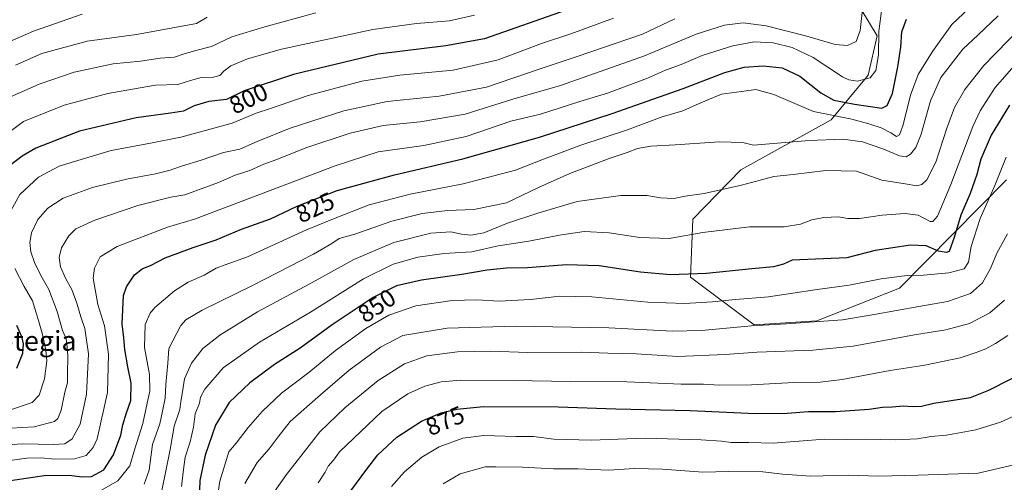
# Model space of a CAD drawing. Units: metres. Extents: x 654893 to 658350, y 4744055 to 4746446.
# Drawn here: x 655652 to 656051, y 4745390 to 4745577 of the extents above; entities that cross this region are included whole.
import ezdxf
from ezdxf.enums import TextEntityAlignment as Align

# ---------------------------------------------------------------- set-up
doc = ezdxf.new("R2010")
doc.units = ezdxf.units.M
doc.header["$MEASUREMENT"] = 0
for name, color, linetype, lineweight in [('Arbolado forestal CxS', 92, 'Continuous', 0), ('Curva de nivel maestra', 36, 'Continuous', 30), ('Curva de nivel normal', 36, 'Continuous', 0), ('Rótulo de curva de nivel directora', 19, 'Continuous', 0), ('Texto cartográfico', 19, 'Continuous', 0)]:
    doc.layers.add(name, color=color, linetype=linetype, lineweight=lineweight)
doc.styles.add('Arial', font='txt', dxfattribs={"height": 0.2})

# ---------------------------------------------------------------- blocks, each defined once
blk = doc.blocks.new('*U151')
at = {"layer": 'Arbolado forestal CxS', "color": 92, "linetype": 'Continuous', "lineweight": 0}
blk.add_polyline3d([(655982.8967, 4745597.5915, 809.4272), (655999.1939, 4745570.4919, 820.9724), (655995.6099, 4745554.5463, 821.0917), (655980.6067, 4745536.5257, 832.8282), (655944.0101, 4745516.2845, 839.0958), (655924.5839, 4745496.2919, 844.2933), (655923.6547, 4745472.7565, 851.6936), (655949.3789, 4745453.4227, 861.7474), (655974.7987, 4745455.0653, 861.3573), (656008.3173, 4745468.2689, 858.0245), (656051.5673, 4745512.1305, 857.4736)], dxfattribs=at)
blk = doc.blocks.new('*U185')
at = {"layer": 'Curva de nivel normal', "color": 36, "linetype": 'Continuous', "lineweight": 0}
blk.add_polyline3d([(655993.43, 4745582.4, 815), (655992.38, 4745572.67, 815), (655990.7, 4745568.18, 815), (655987.19, 4745566.55, 815), (655982.16, 4745567.01, 815), (655970.8, 4745570.38, 815), (655954.31, 4745574.48, 815), (655944.99, 4745575.68, 815), (655937.42, 4745574.78, 815), (655925.94, 4745571.2, 815), (655904.96, 4745562.41, 815), (655871.01, 4745550.33, 815), (655851.64, 4745544.85, 815), (655832.32, 4745538.76, 815), (655814.15, 4745535.71, 815), (655799.19, 4745534.22, 815), (655785.81, 4745531.06, 815), (655767.89, 4745525.2, 815), (655756.06, 4745520.42, 815), (655750.82, 4745518.48, 815), (655745.15, 4745515.93, 815), (655739.15, 4745514.04, 815), (655732.48, 4745511.16, 815), (655718.82, 4745506.07, 815), (655713.15, 4745505.13, 815), (655699.82, 4745501.73, 815), (655682.33, 4745495.89, 815), (655674.68, 4745492.32, 815), (655671.8, 4745489.51, 815), (655668.85, 4745484.6, 815), (655667.88, 4745480.71, 815), (655668.5, 4745476.99, 815), (655670.5, 4745472.36, 815), (655673.01, 4745467.85, 815), (655675.1, 4745462.21, 815), (655676.7, 4745456.69, 815), (655678.28, 4745452.05, 815), (655679.73, 4745441.76, 815), (655678.97, 4745425.45, 815), (655676.37, 4745413.27, 815), (655673.2, 4745407.28, 815), (655670.25, 4745405.35, 815), (655665.68, 4745405.04, 815), (655653.24, 4745405.27, 815), (655642.51, 4745404.66, 815)], dxfattribs=at)
blk = doc.blocks.new('*U187')
at = {"layer": 'Curva de nivel normal', "color": 36, "linetype": 'Continuous', "lineweight": 0}
blk.add_polyline3d([(655647.95, 4745398.62, 820), (655654.79, 4745399.52, 820), (655660.58, 4745399.65, 820), (655666.09, 4745399.06, 820), (655674.06, 4745399.18, 820), (655678.82, 4745400.65, 820), (655681.71, 4745403.82, 820), (655683.3, 4745407.4, 820), (655687.5, 4745426.04, 820), (655687.87, 4745441.63, 820), (655686.22, 4745453.13, 820), (655683.52, 4745461.75, 820), (655681.64, 4745472.31, 820), (655682.28, 4745476.45, 820), (655684.57, 4745481.07, 820), (655691.39, 4745485.24, 820), (655711.79, 4745493.08, 820), (655722.7, 4745496.3, 820), (655741.62, 4745503.41, 820), (655779.76, 4745517.91, 820), (655797.15, 4745523.53, 820), (655815.65, 4745526.11, 820), (655832.7, 4745529.71, 820), (655850.85, 4745535.93, 820), (655862.86, 4745538.83, 820), (655878.79, 4745543.84, 820), (655890, 4745547.32, 820), (655906.2, 4745553.39, 820), (655913.56, 4745556.56, 820), (655919.8, 4745558.93, 820), (655928.38, 4745562.53, 820), (655940.76, 4745566.49, 820), (655949.44, 4745568.09, 820), (655957.15, 4745567.68, 820), (655964.82, 4745565.81, 820), (655973.38, 4745561.74, 820), (655985.24, 4745553.94, 820), (655987.83, 4745552.6, 820), (655991.26, 4745552.16, 820), (655996.36, 4745553.5, 820), (655998.7, 4745556.42, 820), (655999.82, 4745562.84, 820), (655999.89, 4745572.42, 820), (656001.16, 4745581.57, 820)], dxfattribs=at)
blk = doc.blocks.new('*U194')
at = {"layer": 'Curva de nivel normal', "color": 36, "linetype": 'Continuous', "lineweight": 0}
blk.add_polyline3d([(655643.44, 4745411.42, 810), (655657.72, 4745412.23, 810), (655666.08, 4745414.4, 810), (655667.35, 4745415.57, 810), (655668.68, 4745419, 810), (655670.15, 4745426.18, 810), (655671.27, 4745430.01, 810), (655671.31, 4745433.51, 810), (655671.48, 4745440.82, 810), (655671.14, 4745444.42, 810), (655670.77, 4745447.8, 810), (655669.22, 4745451.24, 810), (655667.14, 4745458.84, 810), (655663.76, 4745467.79, 810), (655660.48, 4745473.51, 810), (655657.96, 4745478.66, 810), (655656.38, 4745483.08, 810), (655655.97, 4745486.82, 810), (655656.67, 4745490.66, 810), (655659.33, 4745496.1, 810), (655663.28, 4745500.69, 810), (655669.54, 4745504.72, 810), (655681.38, 4745509.08, 810), (655695.15, 4745512.45, 810), (655706.87, 4745514.67, 810), (655712.9, 4745516.04, 810), (655717.45, 4745517.7, 810), (655725.39, 4745520.16, 810), (655734.48, 4745523.29, 810), (655741.15, 4745524.61, 810), (655748.15, 4745527.71, 810), (655761.48, 4745533.13, 810), (655783.15, 4745540.17, 810), (655800.82, 4745543.86, 810), (655821.86, 4745546.06, 810), (655841.01, 4745549.68, 810), (655862.76, 4745557.16, 810), (655877.76, 4745562.14, 810), (655893.47, 4745567.5, 810), (655904.15, 4745571.18, 810), (655917.26, 4745577.29, 810)], dxfattribs=at)
blk = doc.blocks.new('*U208')
at = {"layer": 'Curva de nivel normal', "color": 36, "linetype": 'Continuous', "lineweight": 0}
blk.add_polyline3d([(655836.15, 4745578.81, 795), (655826.05, 4745576.61, 795), (655812.71, 4745575.46, 795), (655794.94, 4745572.97, 795), (655758.03, 4745565.06, 795), (655744.26, 4745561.18, 795), (655737.43, 4745558.37, 795), (655734.55, 4745556.18, 795), (655733.02, 4745554.4, 795), (655730.48, 4745553.7, 795), (655725.48, 4745553.64, 795), (655721.15, 4745552.43, 795), (655715.94, 4745550.8, 795), (655706.96, 4745550.53, 795), (655699.86, 4745549.28, 795), (655687.56, 4745547.11, 795), (655669.91, 4745542.37, 795), (655653.52, 4745535.85, 795), (655640.25, 4745525.93, 795)], dxfattribs=at)
blk = doc.blocks.new('*U228')
at = {"layer": 'Curva de nivel normal', "color": 36, "linetype": 'Continuous', "lineweight": 0}
for points in [[(655892.48, 4745577.57, 805), (655875.2, 4745571.34, 805), (655863.27, 4745567.36, 805), (655845.66, 4745560.69, 805), (655827.56, 4745556.63, 805), (655805.85, 4745554.51, 805), (655790.48, 4745552.1, 805), (655768.82, 4745546.31, 805), (655753.47, 4745541.04, 805), (655747.67, 4745539.14, 805), (655737.93, 4745535.07, 805), (655717.15, 4745529.4, 805), (655704.92, 4745527.05, 805), (655689, 4745524, 805), (655674.06, 4745519.54, 805), (655667.88, 4745517.65, 805), (655659.53, 4745513.23, 805), (655652, 4745506.24, 805), (655647.61, 4745498.41, 805)], [(655649.98, 4745476.23, 805), (655653.77, 4745468.96, 805), (655657.11, 4745463.18, 805), (655659.5, 4745455.18, 805), (655661.17, 4745449.53, 805), (655662.52, 4745443.17, 805), (655662.88, 4745438.98, 805), (655661.99, 4745431.6, 805), (655659.87, 4745425.04, 805), (655657, 4745421.99, 805), (655648.67, 4745419.28, 805)]]:
    blk.add_polyline3d(points, dxfattribs=at)
blk = doc.blocks.new('*U233')
at = {"layer": 'Curva de nivel maestra', "color": 36, "linetype": 'Continuous', "lineweight": 30}
for points in [[(655873.32, 4745580.9, 800), (655840.15, 4745569.2, 800), (655824.48, 4745566.42, 800), (655797.16, 4745563.01, 800), (655762.79, 4745554.8, 800), (655742.88, 4745548.2, 800), (655735.74, 4745544.73, 800), (655728.6, 4745543.88, 800), (655722.6, 4745542.08, 800), (655718.24, 4745539.99, 800), (655713.05, 4745539.2, 800), (655699.08, 4745537.32, 800), (655676.15, 4745531.93, 800), (655658.48, 4745525.03, 800), (655652.95, 4745521.81, 800), (655645.01, 4745515.7, 800)], [(655650.69, 4745453.41, 800), (655652.61, 4745448.72, 800), (655653.31, 4745445.85, 800), (655653.09, 4745441.85, 800), (655650.64, 4745435.85, 800)]]:
    blk.add_polyline3d(points, dxfattribs=at)

msp = doc.modelspace()

# ---------------------------------------------------------------- linework, layer by layer
at = {"layer": 'Arbolado forestal CxS', "color": 92, "linetype": 'Continuous', "lineweight": 0}
for points in [[(656051.57, 4745512.13, 857.47), (656008.32, 4745468.27, 858.02), (655974.8, 4745455.07, 861.36), (655949.38, 4745453.42, 861.75), (655923.65, 4745472.76, 851.69), (655924.58, 4745496.29, 844.29), (655944.01, 4745516.28, 839.1), (655980.61, 4745536.53, 832.83), (655995.61, 4745554.55, 821.09), (655999.19, 4745570.49, 820.97), (655982.9, 4745597.59, 809.43), (655953.9, 4745623.23, 795.89), (655942.01, 4745653.58, 787.62), (655948.47, 4745672.95, 782.34), (655974.11, 4745670.51, 784.25), (656009.52, 4745681.5, 787.41), (656031.45, 4745714.01, 792.43), (656057.67, 4745748.08, 797.97)], [(655942.01, 4745653.58, 787.62), (655953.9, 4745623.23, 795.89), (655982.9, 4745597.59, 809.43), (655999.19, 4745570.49, 820.97), (655995.61, 4745554.55, 821.09), (655980.61, 4745536.53, 832.83), (655944.01, 4745516.28, 839.1), (655924.58, 4745496.29, 844.29), (655923.65, 4745472.76, 851.69), (655949.38, 4745453.42, 861.75), (655974.8, 4745455.07, 861.36), (656008.32, 4745468.27, 858.02), (656051.57, 4745512.13, 857.47)], [(655942.01, 4745653.58, 787.62), (655953.9, 4745623.23, 795.89), (655982.9, 4745597.59, 809.43), (655999.19, 4745570.49, 820.97), (655995.61, 4745554.55, 821.09), (655980.61, 4745536.53, 832.83), (655944.01, 4745516.28, 839.1), (655924.58, 4745496.29, 844.29), (655923.65, 4745472.76, 851.69), (655949.38, 4745453.42, 861.75), (655974.8, 4745455.07, 861.36), (656008.32, 4745468.27, 858.02), (656051.57, 4745512.13, 857.47)]]:
    msp.add_polyline3d(points, dxfattribs=at)
at = {"layer": 'Curva de nivel maestra', "color": 36, "linetype": 'Continuous', "lineweight": 30}
for points in [[(655647.22, 4745390.33, 825), (655661.84, 4745392.45, 825), (655672.15, 4745392.63, 825), (655677.08, 4745391.91, 825), (655681.04, 4745392.14, 825), (655685.95, 4745394.77, 825), (655689.89, 4745400.85, 825), (655692.84, 4745408.88, 825), (655693.66, 4745412.97, 825), (655695.19, 4745417.88, 825), (655696.88, 4745422.87, 825), (655697.05, 4745429.85, 825), (655695.66, 4745436.51, 825), (655694.52, 4745443.51, 825), (655694.16, 4745448.18, 825), (655693.39, 4745453.85, 825), (655693.94, 4745465.31, 825), (655695.22, 4745468.81, 825), (655698.42, 4745473.73, 825), (655701.48, 4745476.22, 825), (655705.15, 4745477.58, 825), (655710.82, 4745480.54, 825), (655722.15, 4745484.78, 825), (655731.53, 4745487.85, 825), (655741.83, 4745492.22, 825), (655753.5, 4745496.4, 825), (655764.31, 4745501.48, 825), (655780.48, 4745507.92, 825), (655803.67, 4745514.22, 825), (655831.46, 4745520.63, 825), (655862.43, 4745529.46, 825), (655891.94, 4745539.03, 825), (655920.62, 4745549.14, 825), (655937.56, 4745555.68, 825), (655945.34, 4745557.8, 825), (655953.11, 4745558.28, 825), (655960.82, 4745557.52, 825), (655967.91, 4745554.19, 825), (655976.47, 4745547.36, 825), (655981.75, 4745544.38, 825), (655990.11, 4745542.85, 825), (656001.18, 4745541.19, 825), (656003.29, 4745542.23, 825), (656005.39, 4745547.18, 825), (656007.65, 4745557.99, 825), (656008.78, 4745565.86, 825), (656009.26, 4745572.07, 825), (656011.11, 4745577.19, 825)], [(656052.82, 4745542.45, 850), (656045.39, 4745530.24, 850), (656041.23, 4745520.6, 850), (656039.59, 4745514.39, 850), (656036.91, 4745506.7, 850), (656033.15, 4745497.94, 850), (656030.43, 4745488.81, 850), (656028.46, 4745483.18, 850), (656027.24, 4745482.7, 850), (656024.02, 4745483.35, 850), (656019.13, 4745485.49, 850), (656012.79, 4745485.76, 850), (655998.43, 4745483.52, 850), (655986.95, 4745480.58, 850), (655964.85, 4745479.73, 850), (655961.27, 4745478.06, 850), (655957.27, 4745476.98, 850), (655948.54, 4745476.2, 850), (655930.17, 4745474.28, 850), (655915.4, 4745473.77, 850), (655903.36, 4745474.74, 850), (655886.68, 4745477.36, 850), (655873.46, 4745477.73, 850), (655857.59, 4745476.6, 850), (655849.1, 4745476.39, 850), (655841.22, 4745475.56, 850), (655831.06, 4745473.81, 850), (655814.64, 4745471.62, 850), (655804.57, 4745469.25, 850), (655795.08, 4745464.49, 850), (655778.5, 4745453.45, 850), (655765.48, 4745444.02, 850), (655755.12, 4745437.45, 850), (655745.18, 4745429.99, 850), (655736.76, 4745422.08, 850), (655731.21, 4745412.93, 850), (655726.99, 4745400.78, 850), (655724.94, 4745390.51, 850), (655724.6, 4745382.65, 850)], [(655785.24, 4745385.27, 875), (655792.56, 4745395.12, 875), (655796.92, 4745400.85, 875), (655804.67, 4745408, 875), (655814.66, 4745414.45, 875), (655822.68, 4745417.83, 875), (655829.05, 4745419.41, 875), (655839.79, 4745420.48, 875), (655870, 4745420.24, 875), (655893.34, 4745419.42, 875), (655923.55, 4745418.75, 875), (655949.96, 4745417.58, 875), (655962.82, 4745417.69, 875), (655971.48, 4745418.35, 875), (655982.37, 4745418.37, 875), (655996.04, 4745419.37, 875), (656001.44, 4745420.11, 875), (656005.32, 4745420.23, 875), (656009.75, 4745420.76, 875), (656013.36, 4745420.42, 875), (656017.17, 4745420.59, 875), (656022.15, 4745421.84, 875), (656037.06, 4745424.1, 875), (656044.48, 4745427.03, 875), (656061.76, 4745435.75, 875)]]:
    msp.add_polyline3d(points, dxfattribs=at)
at = {"layer": 'Curva de nivel normal', "color": 36, "linetype": 'Continuous', "lineweight": 0}
for points in [[(655683.86, 4745385.94, 830), (655691.72, 4745390.38, 830), (655696.51, 4745396.37, 830), (655698.55, 4745403.23, 830), (655701.85, 4745413.59, 830), (655703.6, 4745421.81, 830), (655704.68, 4745426.6, 830), (655704.56, 4745433.32, 830), (655702.43, 4745444.26, 830), (655702.77, 4745453.62, 830), (655704.81, 4745458.26, 830), (655706.67, 4745460.51, 830), (655714.6, 4745467.26, 830), (655720.22, 4745470.74, 830), (655726.66, 4745473.6, 830), (655731.47, 4745476.39, 830), (655735.09, 4745477.79, 830), (655744.19, 4745481, 830), (655768.08, 4745491.9, 830), (655780.37, 4745496.87, 830), (655793.48, 4745502, 830), (655810.15, 4745506.41, 830), (655831.57, 4745510.5, 830), (655852.74, 4745516.16, 830), (655864.03, 4745520.6, 830), (655879.23, 4745526.22, 830), (655898.18, 4745532.38, 830), (655912.19, 4745537.68, 830), (655920.57, 4745540.14, 830), (655925.94, 4745542.6, 830), (655931.31, 4745544.81, 830), (655936.25, 4745546.81, 830), (655944.31, 4745547.99, 830), (655950.11, 4745548.78, 830), (655957.37, 4745546.78, 830), (655973.41, 4745539.89, 830), (655988.96, 4745536.74, 830), (655995.82, 4745534.82, 830), (656000.9, 4745533.24, 830), (656004.82, 4745531.26, 830), (656007.02, 4745529.78, 830), (656008.33, 4745530.37, 830), (656009.82, 4745534.51, 830), (656012.75, 4745546.51, 830), (656015.89, 4745554.85, 830), (656021.67, 4745564.18, 830), (656029.5, 4745575.04, 830), (656045.88, 4745590.63, 830)], [(655642.83, 4745566.03, 780), (655657.48, 4745572.38, 780), (655677.18, 4745579.2, 780)], [(655645.72, 4745544.76, 790), (655659.76, 4745550.97, 790), (655674.05, 4745555.74, 790), (655689.82, 4745559.18, 790), (655700.82, 4745560.27, 790), (655708.82, 4745561.46, 790), (655714.65, 4745561.78, 790), (655718.61, 4745563.18, 790), (655723.84, 4745564.73, 790), (655729.62, 4745566.12, 790), (655737.82, 4745570.12, 790), (655751.2, 4745574.07, 790), (655771.83, 4745579.72, 790)], [(655727.82, 4745577.97, 785), (655723.49, 4745575.4, 785), (655699.2, 4745571.01, 785), (655679.23, 4745568.25, 785), (655660.9, 4745563.37, 785), (655650.17, 4745558.63, 785)], [(655702.3, 4745388.97, 835), (655704.3, 4745394.72, 835), (655705.77, 4745405.02, 835), (655708.66, 4745413.39, 835), (655709.79, 4745418.51, 835), (655710.81, 4745423.85, 835), (655711.1, 4745429.38, 835), (655711.88, 4745437.98, 835), (655712.35, 4745443.85, 835), (655717.15, 4745453.25, 835), (655719.25, 4745455.52, 835), (655725.82, 4745459.4, 835), (655746.53, 4745469.48, 835), (655770.88, 4745482.09, 835), (655778.37, 4745486.35, 835), (655781.36, 4745488.46, 835), (655787.61, 4745490.18, 835), (655802.64, 4745495.4, 835), (655814.94, 4745498.49, 835), (655825.15, 4745499.78, 835), (655835.82, 4745500.18, 835), (655849.04, 4745502.88, 835), (655862.06, 4745509.09, 835), (655874.71, 4745514.78, 835), (655890.64, 4745520.8, 835), (655897.92, 4745523.22, 835), (655902.21, 4745524.88, 835), (655907.62, 4745525.87, 835), (655917.48, 4745526.41, 835), (655935.36, 4745527.61, 835), (655944.82, 4745527.28, 835), (655949.15, 4745526.18, 835), (655971.76, 4745528.14, 835), (655985.34, 4745528.66, 835), (655993.36, 4745527.56, 835), (656001.58, 4745524.76, 835), (656008.26, 4745521.89, 835), (656011.04, 4745521.47, 835), (656012.72, 4745522.55, 835), (656014.94, 4745525.23, 835), (656017.1, 4745530.69, 835), (656020.78, 4745544.18, 835), (656025.06, 4745553.66, 835), (656033.96, 4745565.12, 835), (656040.12, 4745570.84, 835), (656048.22, 4745578.55, 835)], [(655709.22, 4745385.11, 840), (655712.9, 4745403.08, 840), (655714.46, 4745412.51, 840), (655716.78, 4745419.18, 840), (655717.2, 4745422.51, 840), (655717.91, 4745426.36, 840), (655718.7, 4745431.58, 840), (655721.5, 4745438.03, 840), (655726.14, 4745443.88, 840), (655732.98, 4745449.37, 840), (655748.29, 4745458.78, 840), (655769.13, 4745469.98, 840), (655787.26, 4745479.99, 840), (655803.4, 4745486.78, 840), (655818.51, 4745490.57, 840), (655826.62, 4745491.11, 840), (655830.92, 4745490.14, 840), (655834.7, 4745489.73, 840), (655839.96, 4745490.78, 840), (655849.46, 4745494.64, 840), (655861.78, 4745498.68, 840), (655877.66, 4745503.38, 840), (655895.42, 4745505.78, 840), (655905.98, 4745505.79, 840), (655911.46, 4745504.94, 840), (655916.89, 4745504.61, 840), (655921.5, 4745505.51, 840), (655929.1, 4745506.65, 840), (655944.28, 4745509.98, 840), (655957.43, 4745513.49, 840), (655965.15, 4745514.3, 840), (655978.48, 4745515.99, 840), (655990.82, 4745515.65, 840), (656001.15, 4745512.08, 840), (656010.54, 4745510.54, 840), (656015.32, 4745509.72, 840), (656017.38, 4745510.31, 840), (656019.34, 4745512.19, 840), (656022.98, 4745519.28, 840), (656027.43, 4745533.13, 840), (656030.57, 4745541.46, 840), (656034.7, 4745548.72, 840), (656042.4, 4745558.51, 840), (656057.3, 4745573.73, 840)], [(656056.56, 4745560.51, 845), (656046.98, 4745549.51, 845), (656041.02, 4745540.09, 845), (656037.97, 4745533.72, 845), (656029.13, 4745510.28, 845), (656023.74, 4745497.53, 845), (656021.82, 4745495.25, 845), (656020.73, 4745495.37, 845), (656015.87, 4745497.9, 845), (656010.62, 4745498.62, 845), (656001.25, 4745497.82, 845), (655992.15, 4745496.47, 845), (655987.35, 4745496.5, 845), (655983.6, 4745497.14, 845), (655977.61, 4745496.95, 845), (655972.72, 4745495.99, 845), (655968.2, 4745494.29, 845), (655961.6, 4745493.2, 845), (655947.51, 4745493.12, 845), (655928.68, 4745490.92, 845), (655914.96, 4745488.46, 845), (655903.15, 4745488.85, 845), (655890.72, 4745490.75, 845), (655880.54, 4745491.22, 845), (655870.54, 4745489.85, 845), (655858.12, 4745487.41, 845), (655845.7, 4745485.47, 845), (655835.1, 4745483.07, 845), (655823.85, 4745482.36, 845), (655813.23, 4745480.86, 845), (655803.25, 4745478.06, 845), (655791.23, 4745472.14, 845), (655769.72, 4745458.6, 845), (655749, 4745446.44, 845), (655734.39, 4745436.11, 845), (655726.89, 4745427.5, 845), (655725.11, 4745424.18, 845), (655724.72, 4745421.75, 845), (655722.98, 4745417.45, 845), (655722.28, 4745412.08, 845), (655720.98, 4745406.07, 845), (655718.96, 4745399.98, 845), (655718.28, 4745394.98, 845), (655717.42, 4745388.07, 845)], [(656051.46, 4745521.32, 855), (656046.88, 4745509.85, 855), (656040.98, 4745496.51, 855), (656037.28, 4745485.18, 855), (656036.23, 4745478.82, 855), (656034.42, 4745476.12, 855), (656028.27, 4745474.6, 855), (656017.94, 4745473.64, 855), (656011.38, 4745473.4, 855), (656000.87, 4745472.05, 855), (655987.89, 4745469.51, 855), (655974.98, 4745467.82, 855), (655955.19, 4745464.82, 855), (655941.82, 4745463.74, 855), (655932.48, 4745462.74, 855), (655921.15, 4745462.08, 855), (655906.35, 4745462.65, 855), (655883.62, 4745464.85, 855), (655870.68, 4745465.09, 855), (655858.82, 4745463.74, 855), (655846.15, 4745463.04, 855), (655837.06, 4745463.56, 855), (655827.12, 4745463.29, 855), (655812.39, 4745461.14, 855), (655801.48, 4745457.42, 855), (655792.15, 4745451.94, 855), (655779.88, 4745443.08, 855), (655769.07, 4745434.21, 855), (655757.99, 4745425.83, 855), (655750.13, 4745418.42, 855), (655744.48, 4745411.95, 855), (655739.55, 4745405.59, 855), (655736.68, 4745402.09, 855), (655732.98, 4745390.14, 855), (655731.9, 4745383.05, 855)], [(655743.16, 4745389.21, 860), (655748.12, 4745397.7, 860), (655752.91, 4745403.23, 860), (655756.57, 4745408.15, 860), (655761.42, 4745414.34, 860), (655773.82, 4745425.21, 860), (655785.32, 4745435.14, 860), (655798.12, 4745444.42, 860), (655807.15, 4745449.19, 860), (655825.06, 4745452.17, 860), (655852.77, 4745452.88, 860), (655890.57, 4745452.23, 860), (655916.39, 4745450.99, 860), (655928.13, 4745451.16, 860), (655948.35, 4745453.1, 860), (655962.38, 4745453.87, 860), (655985.15, 4745455.5, 860), (655998.03, 4745457.66, 860), (656016.06, 4745460.93, 860), (656027.74, 4745462.94, 860), (656037.02, 4745466.23, 860), (656041.94, 4745470.51, 860), (656045.16, 4745476.26, 860), (656047.68, 4745482.48, 860), (656052.01, 4745490.26, 860)], [(655750.88, 4745380.02, 865), (655759.98, 4745392.84, 865), (655773.44, 4745410.18, 865), (655783.68, 4745419.95, 865), (655797.1, 4745430.89, 865), (655807.78, 4745437.75, 865), (655816.9, 4745440.92, 865), (655829.31, 4745442.61, 865), (655842.8, 4745442.8, 865), (655857.76, 4745442.33, 865), (655879.47, 4745442.41, 865), (655890.15, 4745441.97, 865), (655901.82, 4745441.75, 865), (655918.37, 4745440.62, 865), (655937.7, 4745441.42, 865), (655950.7, 4745442.42, 865), (655973.15, 4745443.21, 865), (655989.55, 4745444.88, 865), (656014.4, 4745449.43, 865), (656027, 4745451.47, 865), (656036.67, 4745453.98, 865), (656044.82, 4745458.41, 865), (656050.87, 4745463.51, 865)], [(655772.87, 4745389.59, 870), (655775.63, 4745393.78, 870), (655776.92, 4745396.24, 870), (655779.04, 4745398.77, 870), (655781.41, 4745402.12, 870), (655798.61, 4745418.34, 870), (655809.09, 4745425.52, 870), (655816, 4745428.67, 870), (655822.58, 4745430.48, 870), (655830.65, 4745431.1, 870), (655851.8, 4745431.01, 870), (655874.98, 4745430.5, 870), (655897.82, 4745430.44, 870), (655919.82, 4745429.51, 870), (655928.96, 4745429.51, 870), (655935.38, 4745429.13, 870), (655948.29, 4745429.18, 870), (655965.48, 4745430.09, 870), (655976.2, 4745430.26, 870), (655985.03, 4745431.31, 870), (656004.54, 4745434.98, 870), (656018.48, 4745437.12, 870), (656032.88, 4745440.12, 870), (656039.39, 4745442.35, 870), (656043.21, 4745443.8, 870), (656047.15, 4745445.97, 870), (656052.12, 4745449.22, 870)], [(655802.48, 4745388.11, 880), (655807.82, 4745393.99, 880), (655814.78, 4745399.88, 880), (655821.87, 4745404.06, 880), (655831.44, 4745407.6, 880), (655839.86, 4745408.67, 880), (655852.9, 4745408.26, 880), (655860.06, 4745408.24, 880), (655868.22, 4745407.24, 880), (655883.46, 4745406.83, 880), (655905.21, 4745407.62, 880), (655927.98, 4745406.99, 880), (655936.15, 4745406.42, 880), (655940.15, 4745405.83, 880), (655947.32, 4745405.89, 880), (655957.15, 4745405.52, 880), (655977.87, 4745407.18, 880), (655987.01, 4745407.07, 880), (655994.57, 4745407.26, 880), (656006.66, 4745406.91, 880), (656015.6, 4745407.37, 880), (656021.03, 4745408.34, 880), (656027.3, 4745408.88, 880), (656039.19, 4745410.94, 880), (656049.15, 4745414.1, 880), (656066.76, 4745422.04, 880)], [(655823.39, 4745389.15, 885), (655830.28, 4745393.14, 885), (655840.52, 4745396.03, 885), (655844.83, 4745395.94, 885), (655855.52, 4745395.93, 885), (655868.16, 4745395.22, 885), (655878.15, 4745395.15, 885), (655890.48, 4745394.71, 885), (655901.01, 4745395.3, 885), (655912.25, 4745395.04, 885), (655928.69, 4745393.85, 885), (655939.22, 4745394.12, 885), (655952.96, 4745394, 885), (655961, 4745392.98, 885), (655972.28, 4745392.22, 885), (655987.82, 4745392.58, 885), (655999.82, 4745392.23, 885), (656015.9, 4745392.62, 885), (656040.17, 4745393.4, 885), (656054.57, 4745396.88, 885)]]:
    msp.add_polyline3d(points, dxfattribs=at)

# ---------------------------------------------------------------- block references
at = {"layer": 'Arbolado forestal CxS', "color": 92, "linetype": 'Continuous', "lineweight": 0}
msp.add_blockref('*U151', (0, 0), dxfattribs=at)
at = {"layer": 'Curva de nivel maestra', "color": 36, "linetype": 'Continuous', "lineweight": 30}
msp.add_blockref('*U233', (0, 0), dxfattribs=at)
at = {"layer": 'Curva de nivel normal', "color": 36, "linetype": 'Continuous', "lineweight": 0}
for name in ['*U208', '*U228', '*U194', '*U185', '*U187']:
    msp.add_blockref(name, (0, 0), dxfattribs=at)

# ---------------------------------------------------------------- texts
at = {"layer": 'Rótulo de curva de nivel directora', "color": 19, "linetype": 'Continuous', "lineweight": 0, "style": 'Arial'}
for s, rotation, p in [('800', 25.9196, (655744.61, 4745545.11)), ('825', 25.1704, (655771.57, 4745500.99)), ('850', 33.6582, (655796.55, 4745461.22)), ('875', 22.8529, (655824.22, 4745414.65))]:
    msp.add_text(s, height=7, rotation=rotation, dxfattribs=at).set_placement(p, align=Align.MIDDLE_CENTER)
at = {"layer": 'Texto cartográfico', "color": 19, "linetype": 'Continuous', "lineweight": 0, "style": 'Arial'}
msp.add_text('Paco de Beotegia', height=8, dxfattribs=at).set_placement((655630.86, 4745447.01), align=Align.MIDDLE_CENTER)

doc.saveas('drawing.dxf')
